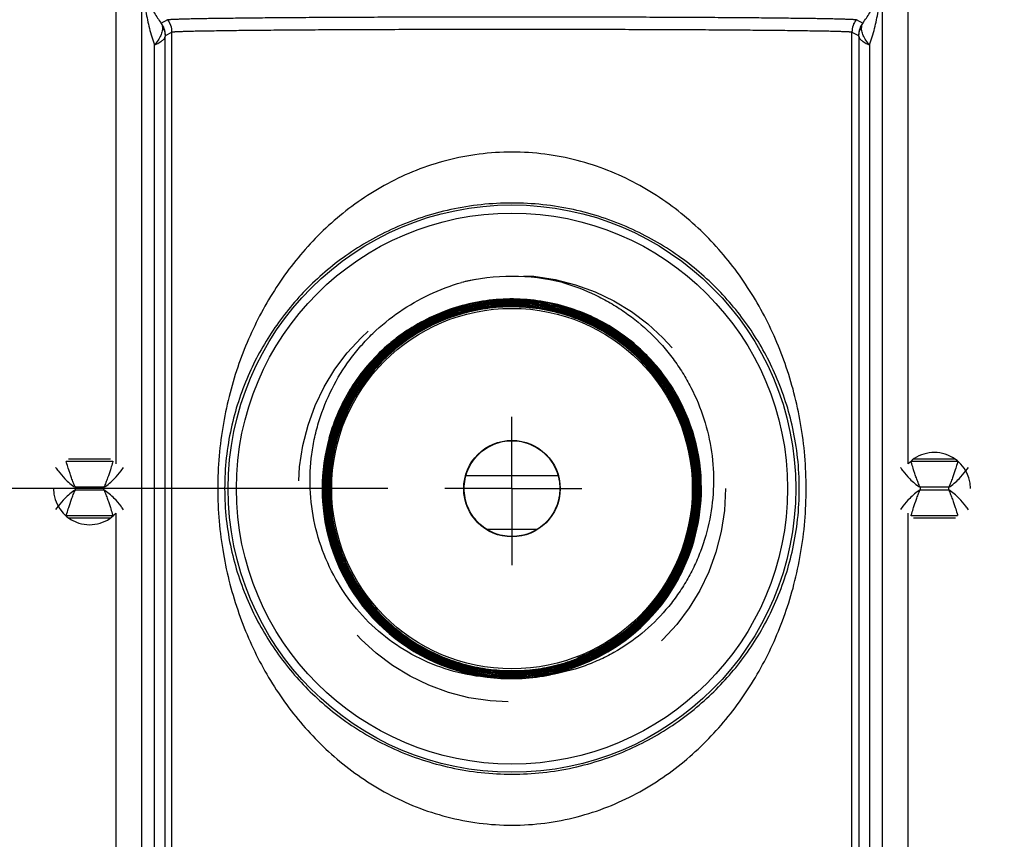
# Model space of a CAD drawing. Units: inches. Extents: x 0.5 to 33.5, y 0.5 to 21.5.
# Drawn here: x 12.6 to 13.7, y 16.2 to 17.1 of the extents above; entities that cross this region are included whole.
import ezdxf

# ---------------------------------------------------------------- set-up
doc = ezdxf.new("R2010")
doc.units = ezdxf.units.IN
doc.header["$LTSCALE"] = 1.87
doc.header["$MEASUREMENT"] = 0
doc.linetypes.add('CENTER', pattern=[0.6, 0.375, -0.075, 0.075, -0.075])
doc.linetypes.add('HIDDEN', pattern=[0.2, 0.1, -0.1])
doc.layers.get('0').update_dxf_attribs({"linetype": 'CONTINUOUS'})
for name, color, linetype in [('02___PRT_ALL_AXES', 7, 'CONTINUOUS'), ('DEFAULT_1', 7, 'CENTER'), ('DEFAULT_2', 8, 'HIDDEN')]:
    doc.layers.add(name, color=color, linetype=linetype)
doc.styles.get("Standard").update_dxf_attribs({"font": 'trium.ttf'})
doc.dimstyles.new('DIMSTYLE_1', dxfattribs={"dimtxt": 0.3, "dimasz": 0.1875, "dimexe": 0.0625, "dimexo": 0.0625, "dimgap": 0.15, "dimtad": 0, "dimtih": 1, "dimtoh": 1, "dimdec": 1, "dimlfac": 2.222222, "dimzin": 0, "dimdsep": 46, "dimtxsty": 'STANDARD', "dimblk": '_FILLED', "dimblk1": '_FILLED', "dimblk2": '_FILLED', "dimcen": 0.09, "dimadec": 0, "dimazin": 0, "dimtp": 0.005, "dimtm": 0.005, "dimtfac": 1, "dimtdec": 1, "dimtofl": 0, "dimtmove": 0, "dimatfit": 3, "dimldrblk": '_FILLED', "dimfxl": 1, "dimtolj": 1, "dimtzin": 0, "dimarcsym": 0})

# ---------------------------------------------------------------- blocks, each defined once
blk = doc.blocks.new('_FILLED')
at = {"color": 0, "linetype": 'BYBLOCK'}
blk.add_solid([(0, 0), (-1, 0.1667), (-1, -0.1667)], dxfattribs=at)
blk = doc.blocks.new('*D4')
at = {"color": 2, "linetype": 'CONTINUOUS'}
for p, q in [((12.995, 16.6137), (7.777, 16.6137)), ((7.8395, 16.6137), (7.8395, 14.1463)), ((7.8395, 11.079), (7.8395, 13.5463)), ((10.8777, 11.079), (7.777, 11.079))]:
    blk.add_line(p, q, dxfattribs=at)
at = {"color": 2, "linetype": 'CONTINUOUS', "xscale": 0.1875, "yscale": 0.1875, "zscale": 0.1875}
for p, rotation in [((7.8395, 16.6137), 90), ((7.8395, 11.079), 270)]:
    blk.add_blockref('_FILLED', p, dxfattribs=dict(at, rotation=rotation))
at = {"color": 2, "linetype": 'CONTINUOUS', "insert": (7.8395, 13.9963), "char_height": 0.3, "width": 0.813333, "attachment_point": 2, "line_spacing_factor": 0.9}
blk.add_mtext('12.3', dxfattribs=at)
blk = doc.blocks.new('*D5')
at = {"color": 2, "linetype": 'CONTINUOUS'}
for p, q in [((8.9569, 17.3514), (8.9569, 10.1224)), ((17.5417, 11.4556), (17.5417, 10.1224)), ((8.9569, 10.1849), (12.6926, 10.1849)), ((17.5417, 10.1849), (13.806, 10.1849))]:
    blk.add_line(p, q, dxfattribs=at)
at = {"color": 2, "linetype": 'CONTINUOUS', "xscale": 0.1875, "yscale": 0.1875, "zscale": 0.1875, "rotation": 180}
blk.add_blockref('_FILLED', (8.9569, 10.1849), dxfattribs=at)
at = {"color": 2, "linetype": 'CONTINUOUS', "xscale": 0.1875, "yscale": 0.1875, "zscale": 0.1875}
blk.add_blockref('_FILLED', (17.5417, 10.1849), dxfattribs=at)
at = {"color": 2, "linetype": 'CONTINUOUS', "insert": (13.2493, 10.3349), "char_height": 0.3, "width": 0.813333, "attachment_point": 2, "line_spacing_factor": 0.9}
blk.add_mtext('19.1', dxfattribs=at)

msp = doc.modelspace()

# ---------------------------------------------------------------- linework, layer by layer
at = {"color": 7, "linetype": 'CONTINUOUS'}
for p, q in [((12.7233, 17.3108), (12.7233, 15.3382)), ((13.5401, 15.3382), (13.5401, 17.3108)), ((12.7449, 17.1272), (12.7522, 17.1309)), ((13.5112, 17.1309), (13.5185, 17.1272)), ((12.7495, 17.1136), (12.7494, 17.1122)), ((12.7494, 15.9514), (12.7494, 17.1122)), ((12.7495, 17.1136), (12.7568, 17.1172)), ((12.7568, 17.1172), (12.7568, 17.1173)), ((12.7568, 15.9464), (12.7568, 17.1172)), ((13.5066, 17.1173), (13.5066, 17.1172)), ((13.5066, 15.9464), (13.5066, 17.1172)), ((13.5066, 17.1172), (13.5139, 17.1136)), ((13.5139, 17.1136), (13.5141, 17.1122)), ((13.5141, 17.1122), (13.5141, 15.9514)), ((12.7375, 15.9606), (12.7375, 17.103)), ((13.526, 17.103), (13.526, 15.9606)), ((13.029, 16.7879), (13.0285, 16.7876)), ((13.2931, 16.7334), (13.2939, 16.734)), ((12.6916, 16.6436), (12.6403, 16.6436)), ((12.6892, 16.6461), (12.6428, 16.6461)), ((12.6917, 16.6438), (12.6916, 16.6436)), ((13.5717, 16.6438), (13.5718, 16.6436)), ((13.6231, 16.6436), (13.5718, 16.6436)), ((13.6206, 16.6461), (13.5743, 16.6461)), ((12.7007, 16.6332), (12.7035, 16.637)), ((13.6322, 16.6332), (13.635, 16.637)), ((13.1825, 16.6279), (13.0809, 16.6279)), ((12.6817, 16.6152), (12.6503, 16.6152)), ((12.6503, 16.6122), (12.6817, 16.6122)), ((12.9223, 16.6137), (12.9093, 16.6137)), ((13.6132, 16.6152), (13.5818, 16.6152)), ((13.5818, 16.6122), (13.6132, 16.6122)), ((12.6313, 16.5942), (12.6285, 16.5905)), ((13.5628, 16.5942), (13.56, 16.5905)), ((12.6403, 16.5839), (12.6916, 16.5839)), ((12.6428, 16.5814), (12.6892, 16.5814)), ((12.6917, 16.5837), (12.6916, 16.5839)), ((13.5717, 16.5837), (13.5718, 16.5839)), ((13.5718, 16.5839), (13.6231, 16.5839)), ((13.5743, 16.5814), (13.6206, 16.5814)), ((13.1592, 16.5687), (13.1042, 16.5687)), ((13.2284, 16.4385), (13.2287, 16.4387)), ((13.2167, 16.4325), (13.2171, 16.4327)), ((13.137, 16.4101), (13.1375, 16.4102)), ((13.137, 16.4091), (13.137, 16.4082))]:
    msp.add_line(p, q, dxfattribs=at)
for radius in [0.3129, 0.3039, 0.1988, 0.0532]:
    msp.add_circle((13.1317, 16.6137), radius, dxfattribs=at)
for centre, radius, start, end in [((12.727, 17.1136), 0.0225, 0.0073, 37.2623), ((12.7343, 17.1172), 0.0225, 0.003, 37.2558), ((12.7343, 17.1173), 0.0225, 0.0076, 37.261), ((12.7525, 17.1304), 0.000517, 114.5458, 115.9118), ((13.5291, 17.1173), 0.0225, 142.7389, 179.9925), ((13.5291, 17.1172), 0.0225, 142.7434, 179.9979), ((13.511, 17.1304), 0.000517, 64.0884, 65.4543), ((13.5364, 17.1136), 0.0225, 142.7377, 179.9927), ((13.1316, 16.6137), 0.234, 76.2262, 103.6971), ((13.1315, 16.614), 0.2337, 99.8548, 103.6924), ((13.1232, 16.6168), 0.2332, 73.6784, 74.0576), ((13.1318, 16.6147), 0.233, 74.4181, 76.2254), ((13.1316, 16.6137), 0.2031, 45.7051, 112.49), ((13.1316, 16.6137), 0.2021, 45.6831, 120.5084), ((13.1316, 16.6136), 0.2033, 112.4913, 179.9607), ((13.1316, 16.6136), 0.2022, 120.6438, 124.5079), ((13.1318, 16.6133), 0.2026, 124.7695, 128.4943), ((13.1318, 16.6134), 0.2026, 124.5071, 124.7692), ((13.1316, 16.6136), 0.2023, 132.7534, 136.5078), ((13.1313, 16.614), 0.2017, 132.4779, 132.7518), ((13.1315, 16.6138), 0.202, 128.8046, 132.476), ((13.1317, 16.6135), 0.2024, 128.495, 128.8055), ((13.1317, 16.6139), 0.2049, 43.772, 47.7543), ((13.1319, 16.6141), 0.2076, 46.5134, 48.2317), ((13.1317, 16.6139), 0.2059, 43.5746, 47.5264), ((13.1322, 16.6145), 0.2061, 45.6931, 47.0468), ((13.1316, 16.6139), 0.208, 45.2434, 46.5135), ((13.1317, 16.6136), 0.2023, 136.5066, 179.9575), ((13.1316, 16.6137), 0.2004, 36.5241, 45.69), ((13.1314, 16.6137), 0.2008, 36.4982, 45.658), ((13.1315, 16.6137), 0.2012, 36.5253, 45.6697), ((13.1315, 16.6137), 0.2021, 44.2791, 45.672), ((13.1316, 16.6138), 0.203, 32.2019, 45.6977), ((13.1315, 16.6137), 0.2042, 44.5246, 45.6732), ((13.1322, 16.6144), 0.2062, 44.1268, 45.692), ((13.1314, 16.6136), 0.2023, 36.5263, 44.2779), ((13.1316, 16.6138), 0.204, 23.4896, 44.527), ((13.1315, 16.6137), 0.2082, 44.2512, 45.2435), ((13.1316, 16.6138), 0.205, 24.2805, 43.7762), ((13.1316, 16.6139), 0.207, 11.8265, 44.1342), ((13.1316, 16.6139), 0.208, 10.7836, 44.2543), ((13.1317, 16.6139), 0.2059, 359.9576, 43.5812), ((13.1323, 16.6142), 0.1996, 36.1743, 36.521), ((13.1322, 16.6143), 0.1999, 36.1493, 36.4925), ((13.1318, 16.6139), 0.2008, 33.4835, 36.5331), ((13.1319, 16.614), 0.2001, 33.1701, 36.1729), ((13.1318, 16.614), 0.2003, 33.1411, 36.1479), ((13.1322, 16.6143), 0.2012, 36.2925, 36.5187), ((13.132, 16.6142), 0.2015, 34.764, 36.2921), ((13.1317, 16.6139), 0.2019, 2.7427, 34.7719), ((13.1314, 16.6137), 0.2012, 33.2302, 33.4846), ((13.1315, 16.6137), 0.2005, 32.1324, 33.1709), ((13.1314, 16.6138), 0.2008, 32.1069, 33.1419), ((13.1313, 16.6136), 0.2014, 30.4434, 33.2299), ((13.1317, 16.6138), 0.2003, 359.9697, 32.1394), ((13.1317, 16.6139), 0.2005, 359.9396, 32.1148), ((13.1317, 16.6139), 0.2029, 359.9552, 32.2053), ((13.1317, 16.6139), 0.2089, 359.9559, 31.1382), ((13.1317, 16.6136), 0.2043, 151.7499, 179.9583), ((13.1317, 16.6138), 0.2009, 359.9709, 30.4422), ((13.1317, 16.6139), 0.2049, 359.9557, 24.2805), ((13.1317, 16.6136), 0.2054, 156.2627, 179.9559), ((13.1317, 16.6139), 0.2039, 359.9561, 23.4873), ((13.132, 16.6135), 0.2096, 164.557, 179.9475), ((13.1315, 16.6138), 0.2072, 359.9629, 11.8173), ((13.1314, 16.6138), 0.2082, 359.9638, 10.7751), ((12.7404, 16.7176), 0.1379, 215.7577, 217.6994), ((13.1321, 16.6135), 0.2087, 172.9829, 179.9453), ((13.1321, 16.6135), 0.2078, 172.0382, 179.9456), ((13.6719, 16.7176), 0.1379, 215.7575, 217.6875), ((13.1323, 16.6139), 0.2013, 359.9566, 2.753), ((12.666, 16.6137), 0.0158, 174.4966, 185.503), ((12.666, 16.6137), 0.0158, 354.4966, 5.503), ((13.1315, 16.6136), 0.2092, 179.9588, 183.4477), ((13.1314, 16.6136), 0.2081, 179.9596, 183.8604), ((13.1314, 16.6136), 0.2071, 179.9594, 183.8696), ((13.1314, 16.6136), 0.2061, 179.9593, 183.879), ((13.1317, 16.6136), 0.2054, 179.9604, 187.3484), ((13.132, 16.6136), 0.2047, 179.9627, 191.813), ((13.1317, 16.6136), 0.2034, 179.9539, 208.2632), ((13.1318, 16.6136), 0.2024, 179.9557, 203.5239), ((13.1318, 16.6139), 0.2078, 288.0235, 359.9625), ((13.1318, 16.6139), 0.2003, 293.4701, 359.9469), ((13.1318, 16.6138), 0.2002, 298.9668, 359.9732), ((13.1318, 16.6138), 0.2009, 304.8114, 359.972), ((13.1318, 16.6139), 0.2068, 328.3809, 359.9584), ((13.1318, 16.6139), 0.2088, 331.5999, 359.959), ((13.1318, 16.6139), 0.2028, 335.6616, 359.9558), ((13.1318, 16.6139), 0.2039, 336.159, 359.9556), ((13.1314, 16.6139), 0.2053, 352.068, 359.9454), ((13.1314, 16.6139), 0.2062, 353.256, 359.9453), ((13.5975, 16.6137), 0.0158, 174.4966, 185.503), ((13.5975, 16.6137), 0.0158, 354.4966, 5.503), ((13.1321, 16.6136), 0.2098, 183.446, 183.846), ((13.1323, 16.6136), 0.21, 183.8464, 187.6266), ((13.1318, 16.6136), 0.2084, 183.8497, 215.5294), ((13.1318, 16.6136), 0.2075, 183.8613, 227.9338), ((13.1317, 16.6135), 0.2064, 183.8646, 204.3017), ((12.5915, 16.5099), 0.1379, 35.7575, 37.6875), ((13.1318, 16.6138), 0.2058, 281.5743, 353.264), ((13.523, 16.5099), 0.1379, 35.7577, 37.6994), ((13.1318, 16.6136), 0.2095, 187.639, 262.4888), ((13.1318, 16.6138), 0.2048, 282.4755, 352.0699), ((13.1318, 16.6136), 0.2045, 191.826, 255.7431), ((13.1319, 16.6136), 0.2066, 204.3062, 279.7996), ((13.1319, 16.6136), 0.2025, 203.5299, 271.4473), ((13.1319, 16.6138), 0.2027, 281.5579, 335.6647), ((13.1319, 16.6138), 0.2037, 283.617, 336.162), ((13.1319, 16.6136), 0.2035, 208.2639, 271.4536), ((13.1319, 16.6138), 0.2088, 281.5853, 331.6043), ((13.1319, 16.6138), 0.2067, 283.8223, 328.3841), ((13.1319, 16.6137), 0.2086, 215.5328, 280.1465), ((13.1319, 16.6137), 0.2076, 227.9353, 281.5917), ((13.1317, 16.614), 0.201, 303.7308, 304.8109), ((13.1318, 16.6138), 0.2009, 292.7123, 302.311), ((13.1315, 16.6144), 0.2008, 295.2172, 298.8442), ((13.1318, 16.6137), 0.2008, 302.3186, 303.3566), ((13.1317, 16.6139), 0.2009, 303.3565, 303.7308), ((13.1319, 16.6134), 0.1998, 291.2516, 294.9052), ((13.1347, 16.6149), 0.2001, 290.3711, 291.8292), ((13.1317, 16.6139), 0.201, 291.2505, 292.4029), ((13.1317, 16.614), 0.2011, 292.4028, 292.7138), ((13.135, 16.614), 0.1992, 291.8296, 293.0506), ((13.1323, 16.6128), 0.1992, 292.6754, 293.4664), ((13.1316, 16.6141), 0.2005, 294.903, 295.1038), ((13.1319, 16.6139), 0.2048, 255.7444, 271.4234), ((13.1318, 16.614), 0.203, 280.5071, 281.5554), ((13.1318, 16.6141), 0.204, 281.5847, 283.6106), ((13.1319, 16.6136), 0.2075, 283.3254, 288.0157), ((13.1318, 16.6131), 0.209, 262.4745, 264.4907), ((13.1317, 16.6137), 0.2096, 264.5352, 281.6288), ((13.1319, 16.6139), 0.2098, 264.4983, 281.5795), ((13.1319, 16.6141), 0.206, 270.6126, 271.4284), ((13.1319, 16.614), 0.2029, 271.4401, 272.6116), ((13.1319, 16.6136), 0.2045, 271.4328, 275.5714), ((13.1319, 16.6141), 0.206, 271.4284, 271.7421), ((13.1319, 16.6135), 0.2034, 271.5804, 281.5913), ((13.1319, 16.614), 0.2059, 271.7421, 272.5571), ((13.1319, 16.6138), 0.2027, 272.6164, 280.5025), ((13.1319, 16.6138), 0.2057, 272.5619, 280.4588), ((13.1318, 16.6143), 0.2052, 275.5693, 281.5984), ((13.1318, 16.6142), 0.2071, 279.7961, 283.8157), ((13.1318, 16.6141), 0.209, 280.145, 281.5833), ((13.1318, 16.614), 0.206, 280.4635, 281.5699), ((13.132, 16.6132), 0.2041, 281.6023, 282.4651), ((13.1318, 16.6141), 0.208, 281.5873, 283.3264)]:
    msp.add_arc(centre, radius, start, end, dxfattribs=at)
for points, knots in [([(12.7247, 17.1798), (12.7247, 17.1665), (12.7264, 17.1468), (12.7317, 17.1212), (12.7353, 17.109), (12.7375, 17.103)], [0, 0, 0, 0, 0.510916, 0.755855, 1, 1, 1, 1]), ([(12.726, 17.1798), (12.726, 17.1767), (12.7264, 17.171), (12.7281, 17.1611), (12.7314, 17.1502), (12.7371, 17.1381), (12.7421, 17.1308), (12.7449, 17.1272)], [0, 0, 0, 0, 0.165525, 0.297898, 0.532568, 0.761913, 1, 1, 1, 1]), ([(13.5185, 17.1272), (13.5213, 17.1308), (13.5263, 17.1381), (13.5321, 17.1502), (13.5354, 17.1611), (13.5371, 17.171), (13.5375, 17.1767), (13.5375, 17.1798)], [0, 0, 0, 0, 0.238086, 0.467437, 0.702122, 0.834489, 1, 1, 1, 1]), ([(13.526, 17.103), (13.5281, 17.109), (13.5318, 17.1212), (13.5357, 17.1401), (13.5382, 17.1597), (13.5387, 17.173), (13.5387, 17.1798)], [0, 0, 0, 0, 0.244043, 0.488883, 0.73854, 1, 1, 1, 1]), ([(12.7522, 17.1309), (12.7523, 17.1309), (12.7526, 17.131), (12.7531, 17.131), (12.7538, 17.1311), (12.7548, 17.1312), (12.756, 17.1313), (12.758, 17.1314), (12.761, 17.1315), (12.7654, 17.1317), (12.7705, 17.1318), (12.7766, 17.132), (12.7834, 17.1321), (12.7911, 17.1323), (12.803, 17.1325), (12.8196, 17.1327), (12.8418, 17.1329), (12.8667, 17.1332), (12.8941, 17.1334), (12.9238, 17.1336), (12.9553, 17.1337), (12.9886, 17.1339), (13.0232, 17.134), (13.071, 17.1341), (13.1317, 17.1341), (13.1924, 17.1341), (13.2403, 17.134), (13.2749, 17.1339), (13.3081, 17.1337), (13.3397, 17.1336), (13.3693, 17.1334), (13.3967, 17.1332), (13.4216, 17.1329), (13.4438, 17.1327), (13.4605, 17.1325), (13.4723, 17.1323), (13.48, 17.1321), (13.4869, 17.132), (13.4929, 17.1318), (13.4981, 17.1317), (13.5024, 17.1315), (13.5055, 17.1314), (13.5075, 17.1313), (13.5087, 17.1312), (13.5096, 17.1311), (13.5103, 17.131), (13.5109, 17.131), (13.5111, 17.1309), (13.5112, 17.1309)], [0, 0, 0, 0, 0.000391, 0.00107, 0.002039, 0.003299, 0.004851, 0.006693, 0.011245, 0.016946, 0.023781, 0.031735, 0.040791, 0.050926, 0.062115, 0.087555, 0.116871, 0.149789, 0.185997, 0.225158, 0.266901, 0.310836, 0.356549, 0.40361, 0.5, 0.59639, 0.643452, 0.689165, 0.7331, 0.774843, 0.814004, 0.850212, 0.88313, 0.912445, 0.937886, 0.949075, 0.95921, 0.968266, 0.976219, 0.983054, 0.988755, 0.993307, 0.995149, 0.9967, 0.997961, 0.99893, 0.999609, 1, 1, 1, 1]), ([(12.7462, 17.123), (12.7464, 17.1215), (12.7462, 17.1182), (12.7446, 17.1132), (12.7416, 17.108), (12.739, 17.1047), (12.7375, 17.103)], [0, 0, 0, 0, 0.202376, 0.433654, 0.699346, 1, 1, 1, 1]), ([(12.7449, 17.1272), (12.7453, 17.1267), (12.7458, 17.1253), (12.7461, 17.1238), (12.7462, 17.123)], [0, 0, 0, 0, 0.422159, 1, 1, 1, 1]), ([(12.7462, 17.123), (12.7472, 17.1214), (12.7488, 17.1179), (12.7494, 17.1141), (12.7494, 17.1122)], [0, 0, 0, 0, 0.502538, 1, 1, 1, 1]), ([(12.7568, 17.1173), (12.7569, 17.1173), (12.7572, 17.1174), (12.7577, 17.1174), (12.7584, 17.1175), (12.7594, 17.1176), (12.7605, 17.1177), (12.7625, 17.1178), (12.7655, 17.1179), (12.7698, 17.1181), (12.7749, 17.1182), (12.7809, 17.1184), (12.7877, 17.1185), (12.7953, 17.1186), (12.8069, 17.1188), (12.8234, 17.1191), (12.8453, 17.1193), (12.8699, 17.1195), (12.897, 17.1198), (12.9263, 17.1199), (12.9575, 17.1201), (12.9903, 17.1202), (13.0245, 17.1203), (13.0718, 17.1204), (13.1317, 17.1205), (13.1917, 17.1204), (13.239, 17.1203), (13.2731, 17.1202), (13.306, 17.1201), (13.3372, 17.1199), (13.3664, 17.1198), (13.3935, 17.1195), (13.4181, 17.1193), (13.44, 17.1191), (13.4565, 17.1188), (13.4682, 17.1186), (13.4758, 17.1185), (13.4826, 17.1184), (13.4885, 17.1182), (13.4937, 17.1181), (13.4979, 17.1179), (13.5009, 17.1178), (13.5029, 17.1177), (13.5041, 17.1176), (13.505, 17.1175), (13.5058, 17.1174), (13.5063, 17.1174), (13.5065, 17.1173), (13.5066, 17.1173)], [0, 0, 0, 0, 0.000394, 0.001076, 0.002047, 0.00331, 0.004863, 0.006707, 0.011262, 0.016963, 0.023799, 0.031755, 0.040811, 0.050945, 0.062137, 0.087576, 0.116893, 0.149809, 0.186018, 0.225176, 0.266918, 0.310849, 0.356558, 0.403616, 0.499998, 0.596379, 0.643437, 0.689147, 0.733079, 0.774821, 0.81398, 0.850189, 0.883105, 0.912422, 0.937862, 0.949054, 0.959188, 0.968244, 0.9762, 0.983037, 0.988738, 0.993293, 0.995137, 0.99669, 0.997953, 0.998924, 0.999606, 1, 1, 1, 1]), ([(13.5141, 17.1122), (13.5141, 17.1141), (13.5147, 17.1179), (13.5163, 17.1214), (13.5173, 17.123)], [0, 0, 0, 0, 0.497462, 1, 1, 1, 1]), ([(13.526, 17.103), (13.5245, 17.1047), (13.5218, 17.108), (13.5189, 17.1132), (13.5172, 17.1182), (13.5171, 17.1215), (13.5173, 17.123)], [0, 0, 0, 0, 0.300656, 0.566349, 0.797623, 1, 1, 1, 1]), ([(13.5173, 17.123), (13.5174, 17.1238), (13.5176, 17.1253), (13.5182, 17.1267), (13.5185, 17.1272)], [0, 0, 0, 0, 0.577808, 1, 1, 1, 1]), ([(12.7375, 17.103), (12.7392, 17.1037), (12.7415, 17.1049), (12.7444, 17.1066), (12.7461, 17.1078), (12.7475, 17.1089), (12.7487, 17.1103), (12.7493, 17.1115), (12.7494, 17.1122)], [0, 0, 0, 0, 0.356671, 0.508267, 0.641279, 0.755815, 0.852548, 1, 1, 1, 1]), ([(13.5141, 17.1122), (13.5141, 17.1115), (13.5148, 17.1103), (13.516, 17.1089), (13.5174, 17.1078), (13.5191, 17.1066), (13.5219, 17.1049), (13.5243, 17.1037), (13.526, 17.103)], [0, 0, 0, 0, 0.14745, 0.244182, 0.358717, 0.491729, 0.643326, 1, 1, 1, 1]), ([(13.4561, 16.6137), (13.4561, 16.6377), (13.4531, 16.6734), (13.4432, 16.7192), (13.4333, 16.7516), (13.4211, 16.7823), (13.4066, 16.8116), (13.3897, 16.8393), (13.3705, 16.8655), (13.3489, 16.89), (13.3248, 16.9125), (13.2982, 16.9329), (13.269, 16.9507), (13.2373, 16.9654), (13.2035, 16.9764), (13.1681, 16.9833), (13.1317, 16.9857), (13.0954, 16.9833), (13.0599, 16.9764), (13.0261, 16.9654), (12.9945, 16.9507), (12.9653, 16.9329), (12.9386, 16.9125), (12.9145, 16.89), (12.8929, 16.8655), (12.8737, 16.8393), (12.8569, 16.8116), (12.8424, 16.7823), (12.8301, 16.7516), (12.8203, 16.7192), (12.8104, 16.6734), (12.8073, 16.6377), (12.8073, 16.6137)], [0, 0, 0, 0, 0.06588, 0.097618, 0.128483, 0.158677, 0.188446, 0.218018, 0.247597, 0.277366, 0.307485, 0.338091, 0.369295, 0.401158, 0.433659, 0.466681, 0.500005, 0.533328, 0.566349, 0.59885, 0.630711, 0.661915, 0.692521, 0.722639, 0.752407, 0.781986, 0.811558, 0.841325, 0.871519, 0.902384, 0.934121, 1, 1, 1, 1]), ([(13.4485, 16.6137), (13.4485, 16.6251), (13.4473, 16.6474), (13.4404, 16.6895), (13.4249, 16.7377), (13.3968, 16.7891), (13.3603, 16.8341), (13.3152, 16.8727), (13.2611, 16.9034), (13.199, 16.9239), (13.1317, 16.9311), (13.0645, 16.9239), (13.0023, 16.9034), (12.9483, 16.8727), (12.9032, 16.8341), (12.8667, 16.7891), (12.8386, 16.7377), (12.823, 16.6895), (12.8161, 16.6474), (12.8149, 16.6251), (12.8149, 16.6137)], [0, 0, 0, 0, 0.034411, 0.067497, 0.128889, 0.186755, 0.244176, 0.303259, 0.365456, 0.431368, 0.500005, 0.568641, 0.634551, 0.696746, 0.755829, 0.813248, 0.871113, 0.932505, 0.96559, 1, 1, 1, 1]), ([(12.9093, 16.6137), (12.9088, 16.6264), (12.9096, 16.6454), (12.914, 16.6704), (12.9205, 16.6949), (12.9324, 16.7244), (12.9491, 16.7515), (12.965, 16.7712), (12.9825, 16.7896), (13.0071, 16.8097), (13.0402, 16.8287), (13.064, 16.8376), (13.0762, 16.8411)], [0, 0, 0, 0, 0.12496, 0.187518, 0.250054, 0.375018, 0.499992, 0.562533, 0.625075, 0.750042, 0.875033, 1, 1, 1, 1]), ([(13.1888, 16.8406), (13.2007, 16.8371), (13.2182, 16.8304), (13.2402, 16.8188), (13.2612, 16.8054), (13.2854, 16.7856), (13.306, 16.7622), (13.32, 16.7416), (13.3323, 16.7199), (13.3443, 16.691), (13.3527, 16.6545), (13.3549, 16.6171), (13.3508, 16.5798), (13.3422, 16.5498), (13.3323, 16.5269), (13.3235, 16.5104), (13.3132, 16.4948), (13.2979, 16.4752), (13.2756, 16.4532), (13.2498, 16.4355), (13.2276, 16.4243), (13.2045, 16.415), (13.1863, 16.4104), (13.174, 16.4084)], [0, 0, 0, 0, 0.06245, 0.093699, 0.124951, 0.187413, 0.24989, 0.28116, 0.312433, 0.374929, 0.437427, 0.499924, 0.562419, 0.624913, 0.656189, 0.687465, 0.718742, 0.75002, 0.812517, 0.875004, 0.90627, 0.937538, 1, 1, 1, 1]), ([(13.2702, 16.769), (13.2631, 16.7753), (13.2482, 16.7869), (13.2236, 16.8011), (13.1973, 16.8119), (13.1698, 16.819), (13.1416, 16.8223), (13.1132, 16.8217), (13.0852, 16.8173), (13.058, 16.8091), (13.0322, 16.7973), (13.0082, 16.7821), (12.9864, 16.7638), (12.9674, 16.7428), (12.9514, 16.7193), (12.9387, 16.6939), (12.9296, 16.667), (12.926, 16.6484), (12.9249, 16.639)], [0, 0, 0, 0, 0.062497, 0.124995, 0.187495, 0.249995, 0.312494, 0.374992, 0.43749, 0.499988, 0.562486, 0.624984, 0.687482, 0.74998, 0.812482, 0.874979, 0.937473, 1, 1, 1, 1]), ([(13.2707, 16.7658), (13.2634, 16.7725), (13.2478, 16.7848), (13.2219, 16.7998), (13.1942, 16.8109), (13.1651, 16.8178), (13.1354, 16.8205), (13.1056, 16.8189), (13.0763, 16.8131), (13.0482, 16.803), (13.0218, 16.789), (12.9977, 16.7714), (12.9764, 16.7505), (12.9583, 16.7267), (12.9438, 16.7006), (12.9332, 16.6727), (12.9268, 16.6435), (12.9253, 16.6236), (12.9253, 16.6137)], [0, 0, 0, 0, 0.062499, 0.125, 0.187502, 0.250002, 0.312498, 0.374994, 0.437496, 0.5, 0.562503, 0.625004, 0.687499, 0.749998, 0.812499, 0.874994, 0.937519, 1, 1, 1, 1]), ([(13.2727, 16.7653), (13.2658, 16.7717), (13.2511, 16.7836), (13.2269, 16.7983), (13.2009, 16.8096), (13.1737, 16.8172), (13.1456, 16.821), (13.1173, 16.821), (13.0892, 16.8171), (13.062, 16.8095), (13.036, 16.7982), (13.0118, 16.7835), (12.9898, 16.7657), (12.9705, 16.745), (12.9541, 16.7219), (12.9411, 16.6968), (12.9315, 16.6701), (12.9276, 16.6516), (12.9263, 16.6423)], [0, 0, 0, 0, 0.062504, 0.125019, 0.187515, 0.250017, 0.312517, 0.375012, 0.437508, 0.500006, 0.562506, 0.625006, 0.687504, 0.75, 0.812496, 0.874992, 0.937483, 1, 1, 1, 1]), ([(13.3105, 16.7219), (13.3053, 16.7306), (13.2965, 16.7431), (13.283, 16.7582), (13.2685, 16.7724), (13.2484, 16.7881), (13.2219, 16.8032), (13.1934, 16.8143), (13.1637, 16.8211), (13.1333, 16.8236), (13.1028, 16.8216), (13.073, 16.8153), (13.0444, 16.8046), (13.022, 16.7924), (13.0054, 16.7808), (12.9897, 16.768), (12.9718, 16.7499), (12.9567, 16.7293), (12.9466, 16.7118), (12.9377, 16.6935), (12.9326, 16.6791), (12.9299, 16.6693)], [0, 0, 0, 0, 0.062492, 0.093758, 0.125024, 0.187516, 0.250008, 0.3125, 0.37499, 0.437479, 0.49997, 0.562465, 0.62496, 0.687453, 0.718719, 0.749985, 0.812475, 0.87497, 0.90624, 0.937508, 1, 1, 1, 1]), ([(13.2694, 16.7656), (13.2635, 16.771), (13.2508, 16.7812), (13.2302, 16.7941), (13.2082, 16.8045), (13.1851, 16.8122), (13.1613, 16.8172), (13.1371, 16.8193), (13.1128, 16.8185), (13.0887, 16.8148), (13.0653, 16.8083), (13.0427, 16.7992), (13.0215, 16.7874), (12.9952, 16.7684), (12.9668, 16.7391), (12.9502, 16.711), (12.9437, 16.6962)], [0, 0, 0, 0, 0.062527, 0.125054, 0.18758, 0.250106, 0.312632, 0.375158, 0.437684, 0.500212, 0.562742, 0.625271, 0.687798, 0.750323, 0.875156, 1, 1, 1, 1]), ([(13.2742, 16.7598), (13.2685, 16.7653), (13.2566, 16.7756), (13.2371, 16.789), (13.2161, 16.8), (13.1941, 16.8085), (13.1712, 16.8144), (13.1477, 16.8177), (13.1241, 16.8182), (13.1005, 16.8159), (13.0774, 16.811), (13.0549, 16.8034), (13.0336, 16.7933), (13.0135, 16.7808), (12.995, 16.766), (12.9783, 16.7492), (12.9637, 16.7307), (12.9554, 16.7172), (12.9517, 16.7103)], [0, 0, 0, 0, 0.062497, 0.124996, 0.187498, 0.250001, 0.312504, 0.375005, 0.437504, 0.500002, 0.5625, 0.624999, 0.687499, 0.749999, 0.812499, 0.874998, 0.937497, 1, 1, 1, 1]), ([(13.2721, 16.7576), (13.265, 16.7645), (13.25, 16.7772), (13.2248, 16.7927), (13.1977, 16.8044), (13.1692, 16.812), (13.1398, 16.8154), (13.1103, 16.8144), (13.0812, 16.8092), (13.0532, 16.7997), (13.0269, 16.7863), (13.0028, 16.7692), (12.9815, 16.7487), (12.9634, 16.7253), (12.9489, 16.6996), (12.9383, 16.672), (12.9318, 16.6432), (12.9304, 16.6235), (12.9304, 16.6137)], [0, 0, 0, 0, 0.062515, 0.125009, 0.187513, 0.250015, 0.312513, 0.375009, 0.43751, 0.500012, 0.562515, 0.625016, 0.687511, 0.750007, 0.812505, 0.874997, 0.937518, 1, 1, 1, 1]), ([(12.9306, 16.6137), (12.9306, 16.6235), (12.9321, 16.6431), (12.9385, 16.6719), (12.9491, 16.6995), (12.9636, 16.7252), (12.9817, 16.7485), (13.003, 16.7689), (13.027, 16.786), (13.0533, 16.7994), (13.0812, 16.8088), (13.1103, 16.8141), (13.1397, 16.8151), (13.1691, 16.8117), (13.1976, 16.8041), (13.2247, 16.7924), (13.2497, 16.7769), (13.2648, 16.7642), (13.2718, 16.7574)], [0, 0, 0, 0, 0.062483, 0.125006, 0.187502, 0.250006, 0.312508, 0.375006, 0.437505, 0.500004, 0.562504, 0.625005, 0.687504, 0.750003, 0.812504, 0.875003, 0.937502, 1, 1, 1, 1]), ([(13.2716, 16.7571), (13.2646, 16.764), (13.2496, 16.7766), (13.2245, 16.7921), (13.1975, 16.8038), (13.169, 16.8113), (13.1398, 16.8147), (13.1104, 16.8137), (13.0814, 16.8085), (13.0535, 16.7991), (13.0273, 16.7857), (13.0033, 16.7686), (12.9821, 16.7482), (12.964, 16.7249), (12.9496, 16.6993), (12.939, 16.6718), (12.9326, 16.6431), (12.9312, 16.6235), (12.9311, 16.6137)], [0, 0, 0, 0, 0.062498, 0.124997, 0.187496, 0.249997, 0.312496, 0.374995, 0.437496, 0.499996, 0.562495, 0.624994, 0.687492, 0.749994, 0.812498, 0.874994, 0.937517, 1, 1, 1, 1]), ([(13.079, 16.6137), (13.079, 16.6172), (13.0797, 16.6241), (13.0827, 16.6341), (13.0876, 16.6432), (13.0942, 16.6513), (13.1022, 16.6579), (13.1114, 16.6628), (13.1213, 16.6658), (13.1317, 16.6669), (13.1421, 16.6658), (13.1521, 16.6628), (13.1613, 16.6579), (13.1693, 16.6513), (13.1759, 16.6432), (13.1808, 16.6341), (13.1838, 16.6241), (13.1845, 16.6172), (13.1845, 16.6137)], [0, 0, 0, 0, 0.062602, 0.125178, 0.187616, 0.249995, 0.312374, 0.374825, 0.437376, 0.500001, 0.562625, 0.625175, 0.687626, 0.750005, 0.812384, 0.874822, 0.937398, 1, 1, 1, 1]), ([(12.6503, 16.6152), (12.6495, 16.6169), (12.648, 16.6203), (12.6461, 16.6253), (12.6445, 16.6301), (12.6428, 16.6352), (12.6414, 16.6397), (12.6406, 16.6427), (12.6403, 16.6436)], [0, 0, 0, 0, 0.186069, 0.366786, 0.5358, 0.686874, 0.910985, 1, 1, 1, 1]), ([(12.6916, 16.6436), (12.6914, 16.6427), (12.6905, 16.6397), (12.6887, 16.6336), (12.6864, 16.6267), (12.6839, 16.6203), (12.6825, 16.6169), (12.6817, 16.6152)], [0, 0, 0, 0, 0.089149, 0.313471, 0.633493, 0.814008, 1, 1, 1, 1]), ([(13.5818, 16.6152), (13.581, 16.6169), (13.5795, 16.6203), (13.5776, 16.6253), (13.576, 16.6301), (13.5743, 16.6352), (13.5729, 16.6397), (13.5721, 16.6427), (13.5718, 16.6436)], [0, 0, 0, 0, 0.186069, 0.366786, 0.5358, 0.686874, 0.910985, 1, 1, 1, 1]), ([(13.6231, 16.6436), (13.6229, 16.6427), (13.622, 16.6397), (13.6202, 16.6336), (13.6179, 16.6267), (13.6154, 16.6203), (13.614, 16.6169), (13.6132, 16.6152)], [0, 0, 0, 0, 0.089149, 0.313471, 0.633493, 0.814008, 1, 1, 1, 1]), ([(12.6313, 16.6332), (12.6336, 16.6302), (12.6393, 16.6235), (12.646, 16.6177), (12.6503, 16.6152)], [0, 0, 0, 0, 0.437643, 1, 1, 1, 1]), ([(12.6817, 16.6152), (12.6839, 16.6165), (12.6879, 16.6194), (12.6943, 16.6254), (12.6983, 16.6302), (12.7007, 16.6332)], [0, 0, 0, 0, 0.288799, 0.562889, 1, 1, 1, 1]), ([(13.5628, 16.6332), (13.5651, 16.6302), (13.5708, 16.6235), (13.5775, 16.6177), (13.5818, 16.6152)], [0, 0, 0, 0, 0.437394, 1, 1, 1, 1]), ([(13.6132, 16.6152), (13.6154, 16.6165), (13.6194, 16.6194), (13.6258, 16.6254), (13.6298, 16.6302), (13.6322, 16.6332)], [0, 0, 0, 0, 0.288662, 0.562665, 1, 1, 1, 1]), ([(12.6503, 16.6122), (12.6481, 16.6109), (12.6441, 16.608), (12.6377, 16.602), (12.6336, 16.5972), (12.6313, 16.5942)], [0, 0, 0, 0, 0.288662, 0.562665, 1, 1, 1, 1]), ([(12.6403, 16.5839), (12.6406, 16.5847), (12.6414, 16.5877), (12.6433, 16.5938), (12.6456, 16.6007), (12.648, 16.6071), (12.6495, 16.6105), (12.6503, 16.6122)], [0, 0, 0, 0, 0.089149, 0.313471, 0.633493, 0.814008, 1, 1, 1, 1]), ([(12.7007, 16.5942), (12.6983, 16.5972), (12.6927, 16.6039), (12.6859, 16.6097), (12.6817, 16.6122)], [0, 0, 0, 0, 0.437394, 1, 1, 1, 1]), ([(12.6817, 16.6122), (12.6825, 16.6105), (12.6839, 16.6071), (12.6858, 16.6021), (12.6875, 16.5974), (12.6892, 16.5922), (12.6905, 16.5877), (12.6914, 16.5847), (12.6916, 16.5839)], [0, 0, 0, 0, 0.186069, 0.366786, 0.5358, 0.686874, 0.910985, 1, 1, 1, 1]), ([(12.8073, 16.6137), (12.8073, 16.5897), (12.8113, 16.5428), (12.8259, 16.4866), (12.8424, 16.4451), (12.8569, 16.4158), (12.8737, 16.3881), (12.8929, 16.3619), (12.9145, 16.3375), (12.9386, 16.3149), (12.9653, 16.2945), (12.9945, 16.2767), (13.0261, 16.262), (13.0599, 16.251), (13.0954, 16.2441), (13.1317, 16.2417), (13.1681, 16.2441), (13.2035, 16.251), (13.2373, 16.262), (13.269, 16.2767), (13.2982, 16.2945), (13.3248, 16.3149), (13.3489, 16.3375), (13.3705, 16.3619), (13.3897, 16.3881), (13.4066, 16.4158), (13.4211, 16.4451), (13.4333, 16.4759), (13.4432, 16.5083), (13.4531, 16.554), (13.4561, 16.5897), (13.4561, 16.6137)], [0, 0, 0, 0, 0.065884, 0.128436, 0.158632, 0.188402, 0.217975, 0.247557, 0.277327, 0.307447, 0.338055, 0.369261, 0.401125, 0.433628, 0.466652, 0.499977, 0.533302, 0.566325, 0.598827, 0.630691, 0.661896, 0.692504, 0.722623, 0.752394, 0.781974, 0.811547, 0.841316, 0.871512, 0.902379, 0.934117, 1, 1, 1, 1]), ([(12.8149, 16.6137), (12.8149, 16.6024), (12.8161, 16.58), (12.823, 16.538), (12.8386, 16.4898), (12.8667, 16.4383), (12.9032, 16.3933), (12.9483, 16.3548), (13.0023, 16.324), (13.0645, 16.3036), (13.1317, 16.2963), (13.199, 16.3036), (13.2611, 16.324), (13.3152, 16.3548), (13.3603, 16.3933), (13.3968, 16.4383), (13.4249, 16.4898), (13.4404, 16.538), (13.4473, 16.58), (13.4485, 16.6024), (13.4485, 16.6137)], [0, 0, 0, 0, 0.034411, 0.067497, 0.128889, 0.186755, 0.244176, 0.303259, 0.365456, 0.431367, 0.500004, 0.568641, 0.63455, 0.696746, 0.755829, 0.813248, 0.871113, 0.932505, 0.96559, 1, 1, 1, 1]), ([(13.1118, 16.405), (13.0985, 16.4057), (13.0721, 16.4097), (13.0343, 16.423), (12.9996, 16.4431), (12.9693, 16.4692), (12.9443, 16.5005), (12.9254, 16.5358), (12.9132, 16.574), (12.9098, 16.6004), (12.9093, 16.6137)], [0, 0, 0, 0, 0.124994, 0.249987, 0.374985, 0.499983, 0.624986, 0.749988, 0.874995, 1, 1, 1, 1]), ([(12.9304, 16.6137), (12.9303, 16.6005), (12.9323, 16.5807), (12.9387, 16.5551), (12.9476, 16.5302), (12.9632, 16.501), (12.9842, 16.4753), (13.0038, 16.4576), (13.0197, 16.4458), (13.0367, 16.4356), (13.0546, 16.4271), (13.0733, 16.4205), (13.0925, 16.4156), (13.1121, 16.4127), (13.1319, 16.4118), (13.1517, 16.4127), (13.1713, 16.4157), (13.1905, 16.4205), (13.2092, 16.4272), (13.2271, 16.4356), (13.2441, 16.4458), (13.26, 16.4576), (13.2796, 16.4753), (13.3006, 16.501), (13.3163, 16.5302), (13.3252, 16.5551), (13.3316, 16.5807), (13.3336, 16.6005), (13.3336, 16.6137)], [0, 0, 0, 0, 0.062449, 0.093719, 0.124978, 0.187428, 0.249879, 0.281142, 0.312407, 0.343671, 0.374935, 0.406198, 0.437461, 0.468724, 0.499986, 0.53125, 0.562514, 0.59378, 0.625046, 0.656311, 0.687575, 0.718839, 0.750101, 0.812555, 0.875011, 0.906274, 0.937548, 1, 1, 1, 1]), ([(12.9311, 16.6137), (12.9311, 16.6056), (12.9321, 16.5894), (12.9365, 16.5654), (12.9438, 16.5421), (12.9539, 16.5198), (12.9665, 16.499), (12.9816, 16.4798), (12.999, 16.4626), (13.0182, 16.4476), (13.0392, 16.4351), (13.0615, 16.4252), (13.0848, 16.4181), (13.1088, 16.4138), (13.1332, 16.4125), (13.1576, 16.4141), (13.1815, 16.4187), (13.197, 16.4237), (13.2046, 16.4266)], [0, 0, 0, 0, 0.062472, 0.125007, 0.187511, 0.250008, 0.312513, 0.375013, 0.43751, 0.500007, 0.562507, 0.625009, 0.687512, 0.750013, 0.81251, 0.875007, 0.937503, 1, 1, 1, 1]), ([(13.1845, 16.6137), (13.1845, 16.6103), (13.1838, 16.6033), (13.1808, 16.5934), (13.1759, 16.5842), (13.1693, 16.5761), (13.1613, 16.5695), (13.1521, 16.5646), (13.1421, 16.5616), (13.1317, 16.5606), (13.1213, 16.5616), (13.1114, 16.5646), (13.1022, 16.5695), (13.0942, 16.5761), (13.0876, 16.5842), (13.0827, 16.5934), (13.0797, 16.6033), (13.079, 16.6103), (13.079, 16.6137)], [0, 0, 0, 0, 0.062602, 0.125178, 0.187616, 0.249995, 0.312374, 0.374825, 0.437375, 0.499998, 0.562624, 0.625175, 0.687626, 0.750005, 0.812384, 0.874822, 0.937398, 1, 1, 1, 1]), ([(13.5818, 16.6122), (13.5796, 16.6109), (13.5756, 16.608), (13.5692, 16.602), (13.5651, 16.5972), (13.5628, 16.5942)], [0, 0, 0, 0, 0.288799, 0.562889, 1, 1, 1, 1]), ([(13.5718, 16.5839), (13.5721, 16.5847), (13.5729, 16.5877), (13.5748, 16.5938), (13.5771, 16.6007), (13.5795, 16.6071), (13.581, 16.6105), (13.5818, 16.6122)], [0, 0, 0, 0, 0.089149, 0.313471, 0.633493, 0.814008, 1, 1, 1, 1]), ([(13.6322, 16.5942), (13.6298, 16.5972), (13.6242, 16.6039), (13.6174, 16.6097), (13.6132, 16.6122)], [0, 0, 0, 0, 0.437643, 1, 1, 1, 1]), ([(13.6132, 16.6122), (13.614, 16.6105), (13.6154, 16.6071), (13.6173, 16.6021), (13.619, 16.5974), (13.6207, 16.5922), (13.622, 16.5877), (13.6229, 16.5847), (13.6231, 16.5839)], [0, 0, 0, 0, 0.186069, 0.366786, 0.5358, 0.686874, 0.910985, 1, 1, 1, 1]), ([(12.928, 16.5873), (12.9296, 16.575), (12.935, 16.5505), (12.9497, 16.516), (12.9703, 16.4847), (12.9962, 16.4577), (13.0266, 16.4357), (13.0605, 16.4197), (13.0967, 16.41), (13.1217, 16.408), (13.1341, 16.4081)], [0, 0, 0, 0, 0.125044, 0.250034, 0.375035, 0.500024, 0.625014, 0.750011, 0.875009, 1, 1, 1, 1])]:
    msp.add_open_spline(points, degree=3, knots=knots, dxfattribs=at)
at = {"layer": '02___PRT_ALL_AXES', "color": 7, "linetype": 'CONTINUOUS'}
for p, q in [((12.695, 17.3108), (12.695, 16.6409)), ((13.5684, 16.6409), (13.5684, 17.3108)), ((12.695, 16.5865), (12.695, 15.3382)), ((13.5684, 15.3382), (13.5684, 16.5865))]:
    msp.add_line(p, q, dxfattribs=at)
for centre, start, end in [((13.5975, 16.6137), 0, 136.8616), ((12.666, 16.6137), 180, 316.8616)]:
    msp.add_arc(centre, 0.0398, start, end, dxfattribs=at)
at = {"layer": 'DEFAULT_1', "color": 5, "linetype": 'CENTER'}
for q in [(13.1317, 16.693), (13.0575, 16.6137), (13.1317, 16.5292), (13.2086, 16.6137)]:
    msp.add_line((13.1317, 16.6137), q, dxfattribs=at)
at = {"layer": 'DEFAULT_2', "color": 8, "linetype": 'HIDDEN'}
msp.add_circle((13.1317, 16.6137), 0.2354, dxfattribs=at)

# ---------------------------------------------------------------- dimensions: what is measured, and where the dimension line sits
at = {"color": 2, "linetype": 'CONTINUOUS'}
dim = msp.add_linear_dim(base=(17.5417, 10.1849), p1=(8.9569, 17.4139), p2=(17.5417, 11.5181), dimstyle='DIMSTYLE_1', dxfattribs=at)
dim.commit()
dim.dimension.update_dxf_attribs({"geometry": '*D5', "text_midpoint": (13.2324, 10.1799), "dimtype": 160})
dim = msp.add_linear_dim(base=(7.8395, 11.079), p1=(13.0575, 16.6137), p2=(10.9402, 11.079), angle=270, dimstyle='DIMSTYLE_1', dxfattribs=at)
dim.commit()
dim.dimension.update_dxf_attribs({"geometry": '*D4', "text_midpoint": (7.8553, 13.8413), "dimtype": 160})

doc.saveas('drawing.dxf')
